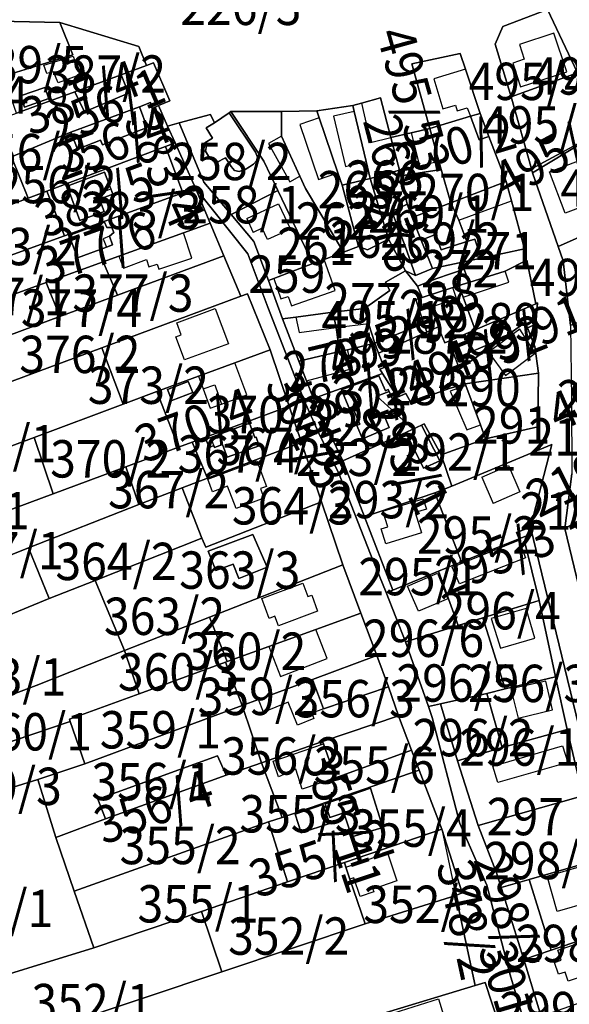
# Model space of a CAD drawing. Extents: x -500576 to -488841, y -1288003 to -1275665.
# Drawn here: x -495547 to -495385, y -1284093 to -1283804 of the extents above; entities that cross this region are included whole.
import ezdxf
from ezdxf.enums import TextEntityAlignment as Align

# ---------------------------------------------------------------- set-up
doc = ezdxf.new("R2010")
doc.units = 0
doc.header["$MEASUREMENT"] = 0
doc.linetypes.add('KK1', pattern=[1, 1])
for name, color, linetype in [('41', 7, 'CONTINUOUS'), ('42', 7, 'CONTINUOUS'), ('45', 7, 'CONTINUOUS')]:
    doc.layers.add(name, color=color, linetype=linetype)
doc.styles.add('ROMANS', font='ROMANS', dxfattribs={"height": 0.2})

msp = doc.modelspace()

# ---------------------------------------------------------------- linework, layer by layer
at = {"layer": '41', "color": 7, "linetype": 'KK1'}
for p, q in [((-495538.73, -1283853.96), (-495503.85, -1283840.83)), ((-495533.55, -1283867.13), (-495498.78, -1283854.52)), ((-495483.41, -1283904.52), (-495473.09, -1283900.68)), ((-495496.01, -1283927.9), (-495467.44, -1283917.28)), ((-495469.55, -1284038.35), (-495429.23, -1284024.47))]:
    msp.add_line(p, q, dxfattribs=at)
for points in [[(-495363.22, -1283822.21), (-495360.87, -1283828.27), (-495365.6, -1283831.21), (-495375.07, -1283836.08), (-495382.65, -1283819.15), (-495391.43, -1283800.5), (-495375.04, -1283794.97)], [(-495391.43, -1283800.5), (-495382.65, -1283819.15), (-495402.15, -1283826.27), (-495406.83, -1283810.72), (-495404.57, -1283805.51)], [(-495534.92, -1283804.38), (-495531.07, -1283813.88), (-495551.47, -1283820.1), (-495553.22, -1283820.61), (-495557.38, -1283803.82)], [(-495551.47, -1283820.1), (-495531.07, -1283813.88), (-495534.92, -1283804.38), (-495511.68, -1283811.38), (-495509.47, -1283816.97), (-495516.88, -1283819.71), (-495530.52, -1283824.76), (-495547.7, -1283831.08)], [(-495417.14, -1283813.48), (-495415.61, -1283818.11), (-495411.32, -1283831.1), (-495414.13, -1283831.97), (-495426.1, -1283835.58), (-495431.41, -1283816.49)], [(-495527.69, -1283830.6), (-495514.75, -1283825.19), (-495516.88, -1283819.71), (-495509.47, -1283816.97), (-495507.32, -1283816.19), (-495502.56, -1283827.38), (-495505.85, -1283828.81), (-495507.71, -1283829.62), (-495508.24, -1283827.93), (-495511.47, -1283829.15), (-495531.66, -1283836.65), (-495549.17, -1283843.89), (-495558.05, -1283847.14), (-495562.11, -1283836.34), (-495547.7, -1283831.08), (-495530.52, -1283824.76)], [(-495516.88, -1283819.71), (-495514.75, -1283825.19), (-495527.69, -1283830.6), (-495530.52, -1283824.76)], [(-495382.65, -1283819.15), (-495375.07, -1283836.08), (-495396.17, -1283847.4), (-495402.15, -1283826.27)], [(-495539.33, -1283823.53), (-495538.19, -1283826.74), (-495545.29, -1283829.31), (-495546.48, -1283825.91)], [(-495546.48, -1283825.91), (-495545.29, -1283829.31), (-495538.19, -1283826.74), (-495539.33, -1283823.53)], [(-495437.57, -1283838.24), (-495435.03, -1283847.8), (-495443.59, -1283850.28), (-495444.8, -1283845.28), (-495448.37, -1283830.51), (-495448.78, -1283828.81), (-495446.23, -1283828.09), (-495440.6, -1283826.5)], [(-495531.66, -1283836.65), (-495529.7, -1283841.63), (-495522.91, -1283838.94), (-495522.36, -1283840.33), (-495509.25, -1283835.23), (-495511.47, -1283829.15), (-495508.24, -1283827.93), (-495507.71, -1283829.62), (-495505.85, -1283828.81), (-495503.23, -1283834.85), (-495501.03, -1283839.75), (-495503.85, -1283840.83), (-495538.73, -1283853.96), (-495544.2, -1283856.02), (-495549.17, -1283843.89)], [(-495511.47, -1283829.15), (-495509.25, -1283835.23), (-495522.36, -1283840.33), (-495522.91, -1283838.94), (-495529.7, -1283841.63), (-495531.66, -1283836.65)], [(-495459.37, -1283830.35), (-495458.66, -1283832.43), (-495453.13, -1283848.64), (-495451.9, -1283852.23), (-495447.02, -1283870.32), (-495451.49, -1283871.94), (-495462.63, -1283853.18), (-495464.3, -1283849.54), (-495469.7, -1283837.78), (-495469.76, -1283830.55)], [(-495448.78, -1283828.81), (-495448.37, -1283830.51), (-495444.8, -1283845.28), (-495443.59, -1283850.28), (-495451.9, -1283852.23), (-495453.13, -1283848.64), (-495458.66, -1283832.43), (-495459.37, -1283830.35)], [(-495474.96, -1283845.2), (-495470.83, -1283853.83), (-495484.55, -1283860.83), (-495492.57, -1283851.34), (-495499.79, -1283833.89), (-495490.61, -1283831.43), (-495489.47, -1283833.89), (-495491.91, -1283835.39), (-495489.97, -1283838.44), (-495492.24, -1283839.77), (-495491.78, -1283840.66), (-495492.06, -1283842.24), (-495490.91, -1283844.14), (-495489.67, -1283844.21), (-495488.87, -1283845.61), (-495486.16, -1283844.21), (-495484.55, -1283846.74), (-495483.5, -1283847.89), (-495482.17, -1283848.24), (-495480.41, -1283847.58), (-495479.09, -1283846.79), (-495477.99, -1283846.04), (-495477.11, -1283845.07), (-495476.8, -1283843.96), (-495477.37, -1283842.51), (-495485.12, -1283830.9), (-495484.6, -1283830.54)], [(-495491.78, -1283840.66), (-495492.24, -1283839.77), (-495489.97, -1283838.44), (-495491.91, -1283835.39), (-495489.47, -1283833.89), (-495485.12, -1283830.9), (-495477.37, -1283842.51), (-495476.8, -1283843.96), (-495477.11, -1283845.07), (-495477.99, -1283846.04), (-495479.09, -1283846.79), (-495480.41, -1283847.58), (-495482.17, -1283848.24), (-495483.5, -1283847.89), (-495484.55, -1283846.74), (-495486.16, -1283844.21), (-495488.87, -1283845.61), (-495489.67, -1283844.21), (-495490.91, -1283844.14), (-495492.06, -1283842.24)], [(-495451.49, -1283871.94), (-495457.16, -1283874.07), (-495460.54, -1283875.34), (-495470.83, -1283853.83), (-495474.96, -1283845.2), (-495484.6, -1283830.54), (-495469.76, -1283830.55), (-495469.7, -1283837.78), (-495464.3, -1283849.54), (-495462.63, -1283853.18)], [(-495408.76, -1283837.89), (-495403.66, -1283851.12), (-495419.95, -1283857.4), (-495422.8, -1283847.66), (-495423.47, -1283845.13), (-495426.1, -1283835.58), (-495414.13, -1283831.97), (-495411.53, -1283838.92)], [(-495411.32, -1283831.1), (-495408.76, -1283837.89), (-495411.53, -1283838.92), (-495414.13, -1283831.97)], [(-495353.24, -1283854.71), (-495388.3, -1283870.32), (-495395.86, -1283848.65), (-495375.07, -1283836.08), (-495365.6, -1283831.21)], [(-495445.34, -1283949.85), (-495436.96, -1283971.48), (-495438.93, -1283972.19), (-495443.53, -1283960.86), (-495452.95, -1283936.81), (-495458.46, -1283925.94), (-495463.08, -1283915.66), (-495473.72, -1283888.18), (-495479.63, -1283872.47), (-495494.98, -1283853.14), (-495501.03, -1283839.75), (-495503.23, -1283834.85), (-495499.79, -1283833.89), (-495492.57, -1283851.34), (-495484.55, -1283860.83), (-495477.82, -1283868.79), (-495473.58, -1283880.31), (-495469.42, -1283891.56), (-495464.6, -1283904.09), (-495462.4, -1283909.81), (-495460.29, -1283915.04), (-495459.34, -1283917.31), (-495451.69, -1283933.34)], [(-495431.62, -1283836.86), (-495426.1, -1283835.58), (-495423.47, -1283845.13), (-495422.8, -1283847.66), (-495434.66, -1283849.46), (-495435.03, -1283847.8), (-495437.57, -1283838.24)], [(-495375.07, -1283836.08), (-495395.86, -1283848.65), (-495396.17, -1283847.4)], [(-495494.98, -1283853.14), (-495498.78, -1283854.52), (-495503.85, -1283840.83), (-495501.03, -1283839.75)], [(-495549.17, -1283843.89), (-495544.2, -1283856.02), (-495554.29, -1283859.82), (-495555.94, -1283855.4), (-495593.41, -1283869.15), (-495596.95, -1283859.31), (-495572.46, -1283851.92), (-495572.16, -1283852.58), (-495558.05, -1283847.14)], [(-495435.03, -1283847.8), (-495434.66, -1283849.46), (-495432.73, -1283857.78), (-495437.24, -1283859.99), (-495435.48, -1283864.62), (-495433.35, -1283870.22), (-495430.28, -1283878.82), (-495433.29, -1283877.47), (-495438.24, -1283868.09), (-495441.13, -1283858.71), (-495443.59, -1283850.28)], [(-495422.8, -1283847.66), (-495419.95, -1283857.4), (-495431.26, -1283861.8), (-495432.73, -1283857.78), (-495434.66, -1283849.46)], [(-495532.79, -1283852.57), (-495529.01, -1283862.66), (-495521.89, -1283859.97), (-495523.24, -1283856.37), (-495519.3, -1283854.89), (-495519.9, -1283853.34), (-495521.74, -1283848.41)], [(-495521.74, -1283848.41), (-495519.9, -1283853.34), (-495519.3, -1283854.89), (-495523.24, -1283856.37), (-495521.89, -1283859.97), (-495529.01, -1283862.66), (-495532.79, -1283852.57)], [(-495443.59, -1283850.28), (-495441.13, -1283858.71), (-495438.24, -1283868.09), (-495444.43, -1283871.32), (-495447.02, -1283870.32), (-495451.9, -1283852.23)], [(-495403.66, -1283851.12), (-495402.08, -1283856.81), (-495398.26, -1283870.96), (-495411.03, -1283873.69), (-495412.87, -1283868.17), (-495415.24, -1283868.82), (-495417.6, -1283862.55), (-495419.95, -1283857.4)], [(-495544.2, -1283856.02), (-495538.73, -1283853.96), (-495533.55, -1283867.13), (-495558.53, -1283876.19), (-495561.36, -1283869.32), (-495563.72, -1283863.37), (-495554.29, -1283859.82)], [(-495470.83, -1283853.83), (-495460.54, -1283875.34), (-495472.01, -1283879.71), (-495473.58, -1283880.31), (-495477.82, -1283868.79), (-495484.55, -1283860.83)], [(-495431.26, -1283861.8), (-495428.65, -1283868.38), (-495425.26, -1283876.73), (-495430.28, -1283878.82), (-495433.35, -1283870.22), (-495435.48, -1283864.62), (-495437.24, -1283859.99), (-495432.73, -1283857.78)], [(-495419.95, -1283857.4), (-495417.6, -1283862.55), (-495415.24, -1283868.82), (-495422.73, -1283871.29), (-495424.4, -1283866.73), (-495428.65, -1283868.38), (-495431.26, -1283861.8)], [(-495532.22, -1283867.03), (-495529.73, -1283873.66), (-495521.23, -1283870.46), (-495519.4, -1283869.76), (-495520.34, -1283867.26), (-495519.03, -1283866.12), (-495519.62, -1283864.68), (-495521.14, -1283864.72), (-495521.74, -1283863.12)], [(-495521.74, -1283863.12), (-495521.14, -1283864.72), (-495519.62, -1283864.68), (-495519.03, -1283866.12), (-495520.34, -1283867.26), (-495519.4, -1283869.76), (-495521.23, -1283870.46), (-495529.73, -1283873.66), (-495532.22, -1283867.03)], [(-495490.7, -1283863.4), (-495486.69, -1283873.01), (-495517.97, -1283884.6), (-495522.13, -1283874.8), (-495517.55, -1283873.14), (-495498.56, -1283866.25)], [(-495438.24, -1283868.09), (-495433.29, -1283877.47), (-495439.14, -1283880.79), (-495437.89, -1283883.2), (-495445.26, -1283888.52), (-495454.57, -1283889.65), (-495465.46, -1283891.05), (-495469.42, -1283891.56), (-495473.58, -1283880.31), (-495472.01, -1283879.71), (-495460.54, -1283875.34), (-495457.16, -1283874.07), (-495451.49, -1283871.94), (-495447.02, -1283870.32), (-495444.43, -1283871.32)], [(-495412.87, -1283868.17), (-495411.03, -1283873.69), (-495425.26, -1283876.73), (-495428.65, -1283868.38), (-495424.4, -1283866.73), (-495422.73, -1283871.29), (-495415.24, -1283868.82)], [(-495517.97, -1283884.6), (-495486.69, -1283873.01), (-495481.71, -1283884.94), (-495522.54, -1283900.12), (-495564.29, -1283915.64), (-495569.03, -1283903.52), (-495534.89, -1283890.87)], [(-495522.13, -1283874.8), (-495517.97, -1283884.6), (-495534.89, -1283890.87), (-495538.89, -1283880.88)], [(-495403.96, -1283877.56), (-495397.56, -1283874.35), (-495394.93, -1283887.13), (-495412.74, -1283894.78), (-495416.25, -1283885.25), (-495417.52, -1283881.8), (-495414.58, -1283880.86)], [(-495433.29, -1283877.47), (-495429.67, -1283881.97), (-495428.38, -1283885.27), (-495430.23, -1283885.86), (-495429.08, -1283889.25), (-495427.81, -1283892.98), (-495442.31, -1283898.75), (-495444.15, -1283892.91), (-495445.26, -1283888.52), (-495437.89, -1283883.2), (-495439.14, -1283880.79)], [(-495424.06, -1283879.74), (-495415.98, -1283877.01), (-495414.58, -1283880.86), (-495417.52, -1283881.8), (-495419.3, -1283882.37), (-495428.38, -1283885.27), (-495429.67, -1283881.97)], [(-495538.89, -1283880.88), (-495534.89, -1283890.87), (-495569.03, -1283903.52), (-495608.17, -1283918.02), (-495612.73, -1283907.7), (-495608.31, -1283906.09), (-495572.6, -1283893.11)], [(-495419.3, -1283882.37), (-495417.52, -1283881.8), (-495416.25, -1283885.25), (-495412.74, -1283894.78), (-495420.49, -1283898.11), (-495421.71, -1283898.61), (-495423.68, -1283893.97), (-495426.95, -1283895.53), (-495427.81, -1283892.98), (-495429.08, -1283889.25), (-495430.23, -1283885.86), (-495428.38, -1283885.27)], [(-495481.71, -1283884.94), (-495479.69, -1283884.19), (-495473.09, -1283900.68), (-495483.41, -1283904.52), (-495494.1, -1283908.5), (-495506.37, -1283912.95), (-495516.27, -1283916.75), (-495522.54, -1283900.12)], [(-495420.49, -1283898.11), (-495412.74, -1283894.78), (-495394.93, -1283887.13), (-495394.41, -1283886.91), (-495394.87, -1283893.11), (-495397.4, -1283894.19), (-495398.02, -1283892.63), (-495404.49, -1283897.24), (-495418.52, -1283903.27)], [(-495454.57, -1283889.65), (-495453.6, -1283894.16), (-495452.62, -1283901.22), (-495464.6, -1283904.09), (-495469.42, -1283891.56), (-495465.46, -1283891.05)], [(-495445.26, -1283888.52), (-495444.15, -1283892.91), (-495442.31, -1283898.75), (-495450.32, -1283900.67), (-495452.62, -1283901.22), (-495453.6, -1283894.16), (-495454.57, -1283889.65)], [(-495442.31, -1283898.75), (-495427.81, -1283892.98), (-495426.95, -1283895.53), (-495441.16, -1283901.71)], [(-495421.71, -1283898.61), (-495420.49, -1283898.11), (-495418.52, -1283903.27), (-495417.33, -1283906.39), (-495415.66, -1283910.73), (-495420.38, -1283912.13), (-495431.71, -1283916.17), (-495433.18, -1283913.55), (-495435.64, -1283914.61), (-495440.03, -1283907.66), (-495440.8, -1283906.42), (-495439.53, -1283905.9), (-495441.16, -1283901.71), (-495426.95, -1283895.53), (-495423.68, -1283893.97)], [(-495398.02, -1283892.63), (-495397.4, -1283894.19), (-495395.18, -1283899.76), (-495394.14, -1283907.58), (-495415.66, -1283910.73), (-495417.33, -1283906.39), (-495404.49, -1283897.24)], [(-495442.31, -1283898.75), (-495441.16, -1283901.71), (-495439.53, -1283905.9), (-495440.8, -1283906.42), (-495440.03, -1283907.66), (-495460.29, -1283915.04), (-495462.4, -1283909.81), (-495464.6, -1283904.09), (-495452.62, -1283901.22), (-495450.32, -1283900.67)], [(-495418.52, -1283903.27), (-495404.49, -1283897.24), (-495417.33, -1283906.39)], [(-495522.54, -1283900.12), (-495516.27, -1283916.75), (-495542.46, -1283926.5), (-495581.25, -1283940.94), (-495605.22, -1283950.73), (-495608.7, -1283942.31), (-495584.56, -1283932.98), (-495588.28, -1283924.56), (-495564.29, -1283915.64)], [(-495451.69, -1283933.34), (-495459.34, -1283917.31), (-495460.29, -1283915.04), (-495440.03, -1283907.66), (-495435.64, -1283914.61), (-495437.09, -1283915.28), (-495438.09, -1283912.96), (-495438.32, -1283912.43), (-495439.17, -1283912.79), (-495441.08, -1283908.33), (-495452.08, -1283912.45), (-495449.78, -1283917.86), (-495447.94, -1283917.08), (-495447.39, -1283918.37), (-495448.31, -1283918.76), (-495446.67, -1283922.63), (-495447.57, -1283923.01), (-495445.9, -1283926.93), (-495438.03, -1283923.55), (-495439.31, -1283920.57), (-495436.3, -1283919.28), (-495431.08, -1283924.06), (-495433.19, -1283925.03)], [(-495439.17, -1283912.79), (-495438.32, -1283912.43), (-495438.09, -1283912.96), (-495441.64, -1283914.38), (-495436.3, -1283919.28), (-495439.31, -1283920.57), (-495438.03, -1283923.55), (-495445.9, -1283926.93), (-495447.57, -1283923.01), (-495446.67, -1283922.63), (-495448.31, -1283918.76), (-495447.39, -1283918.37), (-495447.94, -1283917.08), (-495449.78, -1283917.86), (-495452.08, -1283912.45), (-495441.08, -1283908.33)], [(-495394.14, -1283907.58), (-495394.28, -1283923.34), (-495409.67, -1283926.9), (-495411.17, -1283922.83), (-495415.47, -1283911.24), (-495415.66, -1283910.73)], [(-495503.25, -1283912.4), (-495501.99, -1283915.59), (-495495.82, -1283913.23), (-495497.13, -1283910.08)], [(-495497.13, -1283910.08), (-495495.82, -1283913.23), (-495501.99, -1283915.59), (-495503.25, -1283912.4)], [(-495437.09, -1283915.28), (-495435.64, -1283914.61), (-495433.18, -1283913.55), (-495431.71, -1283916.17), (-495420.38, -1283912.13), (-495415.66, -1283910.73), (-495415.47, -1283911.24), (-495411.17, -1283922.83), (-495409.67, -1283926.9), (-495422.8, -1283931.66), (-495427.75, -1283922.49), (-495428.5, -1283922.88), (-495431.08, -1283924.06), (-495436.3, -1283919.28), (-495435.52, -1283918.94)], [(-495516.27, -1283916.75), (-495506.37, -1283912.95), (-495499.98, -1283929.33), (-495515.46, -1283935.13), (-495536.88, -1283943.09), (-495542.46, -1283926.5)], [(-495441.64, -1283914.38), (-495438.09, -1283912.96), (-495437.09, -1283915.28), (-495435.52, -1283918.94), (-495436.3, -1283919.28)], [(-495479.08, -1283922.31), (-495477.54, -1283926.56), (-495477.21, -1283926.43), (-495476.3, -1283928.95), (-495485.66, -1283932.35), (-495487.07, -1283928.61), (-495489.47, -1283929.43), (-495489.66, -1283928.9), (-495491.02, -1283929.45), (-495491.95, -1283927.01), (-495490.51, -1283926.49)], [(-495490.51, -1283926.49), (-495491.95, -1283927.01), (-495491.02, -1283929.45), (-495489.66, -1283928.9), (-495489.47, -1283929.43), (-495487.07, -1283928.61), (-495485.66, -1283932.35), (-495476.3, -1283928.95), (-495477.21, -1283926.43), (-495477.54, -1283926.56), (-495479.08, -1283922.31)], [(-495422.8, -1283931.66), (-495419.59, -1283940.87), (-495424.62, -1283942.77), (-495445.34, -1283949.85), (-495451.69, -1283933.34), (-495433.19, -1283925.03), (-495427.96, -1283935.55), (-495423.11, -1283933.39), (-495428.5, -1283922.88), (-495427.75, -1283922.49)], [(-495433.19, -1283925.03), (-495431.08, -1283924.06), (-495428.5, -1283922.88), (-495423.11, -1283933.39), (-495427.96, -1283935.55)], [(-495542.46, -1283926.5), (-495536.88, -1283943.09), (-495577.05, -1283958.02), (-495581.25, -1283940.94)], [(-495496.01, -1283927.9), (-495491.46, -1283938.48), (-495498.98, -1283941.34), (-495511.66, -1283946.24), (-495515.46, -1283935.13), (-495499.98, -1283929.33)], [(-495463.81, -1283927.97), (-495457.99, -1283945.46), (-495491.98, -1283958.85), (-495493.11, -1283956.19), (-495498.98, -1283941.34), (-495491.46, -1283938.48)], [(-495390.19, -1283928.56), (-495396.43, -1283952.92), (-495400.59, -1283954.52), (-495399.82, -1283956.39), (-495416.75, -1283963.16), (-495424.62, -1283942.77), (-495419.59, -1283940.87)], [(-495349.42, -1283932.28), (-495339.35, -1283948.45), (-495349.13, -1283953.34), (-495382.3, -1283970.4), (-495386.37, -1283953.35), (-495373.62, -1283946.04), (-495373.33, -1283946.53)], [(-495515.46, -1283935.13), (-495511.66, -1283946.24), (-495544.16, -1283958.99), (-495586.24, -1283975.94), (-495587.79, -1283976.46), (-495592.93, -1283963.56), (-495577.05, -1283958.02), (-495536.88, -1283943.09)], [(-495498.98, -1283941.34), (-495493.11, -1283956.19), (-495524.57, -1283968.65), (-495538.03, -1283973.91), (-495544.16, -1283958.99), (-495511.66, -1283946.24)], [(-495416.75, -1283963.16), (-495423.5, -1283965.82), (-495436.96, -1283971.48), (-495445.34, -1283949.85), (-495424.62, -1283942.77)], [(-495491.98, -1283958.85), (-495457.99, -1283945.46), (-495451.72, -1283964), (-495490.94, -1283979.44), (-495515.86, -1283989.25), (-495524.57, -1283968.65), (-495493.11, -1283956.19)], [(-495491.31, -1283959.99), (-495489.05, -1283965.72), (-495483.98, -1283963.78), (-495482.25, -1283968.05), (-495473.98, -1283964.65), (-495478.18, -1283955.06)], [(-495491.31, -1283959.99), (-495478.18, -1283955.06), (-495473.98, -1283964.65), (-495482.25, -1283968.05), (-495483.98, -1283963.78), (-495489.05, -1283965.72)], [(-495400.59, -1283954.52), (-495396.43, -1283952.92), (-495397.64, -1283955.48), (-495399.82, -1283956.39)], [(-495416.75, -1283963.16), (-495399.82, -1283956.39), (-495397.64, -1283955.48), (-495398.26, -1283957.05), (-495393.95, -1283974.49), (-495410.53, -1283979.62), (-495417.73, -1283981.87), (-495423.5, -1283965.82)], [(-495544.16, -1283958.99), (-495538.03, -1283973.91), (-495579.95, -1283991.23), (-495586.24, -1283975.94)], [(-495451.72, -1283964), (-495446.39, -1283978.21), (-495459.62, -1283983.03), (-495473.46, -1283988.07), (-495485.65, -1283992.51), (-495490.94, -1283979.44)], [(-495423.5, -1283965.82), (-495417.73, -1283981.87), (-495433.26, -1283986.72), (-495438.93, -1283972.19), (-495436.96, -1283971.48)], [(-495538.03, -1283973.91), (-495524.57, -1283968.65), (-495515.86, -1283989.25), (-495541.87, -1283999.48), (-495574.99, -1284011.99), (-495581.42, -1284014.42), (-495588.34, -1283994.7), (-495579.95, -1283991.23)], [(-495393.95, -1283974.49), (-495389.12, -1283997.01), (-495403.95, -1284000.53), (-495410.53, -1283979.62)], [(-495446.39, -1283978.21), (-495441.7, -1283990.72), (-495460.63, -1283997.75), (-495476.51, -1284003.65), (-495481.3, -1284005.43), (-495486.18, -1283992.7), (-495485.65, -1283992.51), (-495473.46, -1283988.07), (-495459.62, -1283983.03)], [(-495490.94, -1283979.44), (-495485.65, -1283992.51), (-495486.18, -1283992.7), (-495511.6, -1284001.96), (-495515.86, -1283989.25)], [(-495410.53, -1283979.62), (-495403.95, -1284000.53), (-495409.33, -1284001.91), (-495422.93, -1284004.92), (-495426.43, -1284005.75), (-495433.26, -1283986.72), (-495417.73, -1283981.87)], [(-495515.86, -1283989.25), (-495511.6, -1284001.96), (-495532.11, -1284009.43), (-495531.87, -1284010.14), (-495570.44, -1284023.17), (-495574.99, -1284011.99), (-495541.87, -1283999.48)], [(-495511.6, -1284001.96), (-495486.18, -1283992.7), (-495481.3, -1284005.43), (-495527.59, -1284022.63), (-495531.87, -1284010.14), (-495532.11, -1284009.43)], [(-495441.7, -1283990.72), (-495438.27, -1283999.94), (-495457.34, -1284006.42), (-495460.63, -1283997.75)], [(-495460.63, -1283997.75), (-495457.34, -1284006.42), (-495438.27, -1283999.94), (-495435.27, -1284008.42), (-495457.66, -1284015.98), (-495475.58, -1284022.3), (-495481.3, -1284005.43), (-495476.51, -1284003.65)], [(-495389.12, -1283997.01), (-495385.7, -1284012.45), (-495404.77, -1284017.74), (-495409.33, -1284001.91), (-495403.95, -1284000.53)], [(-495409.33, -1284001.91), (-495404.77, -1284017.74), (-495417.93, -1284021.67), (-495422.93, -1284004.92)], [(-495481.3, -1284005.43), (-495475.58, -1284022.3), (-495486.02, -1284025.92), (-495488.57, -1284020.28), (-495523.71, -1284032.94), (-495521.48, -1284038.81), (-495536.07, -1284044.24), (-495541.39, -1284027.23), (-495527.59, -1284022.63)], [(-495531.87, -1284010.14), (-495527.59, -1284022.63), (-495541.39, -1284027.23), (-495570.49, -1284036.25), (-495574.58, -1284024.65), (-495570.44, -1284023.17)], [(-495435.27, -1284008.42), (-495431.47, -1284018.6), (-495453.8, -1284026.7), (-495457.37, -1284016.73), (-495457.66, -1284015.98)], [(-495404.77, -1284017.74), (-495385.7, -1284012.45), (-495381.06, -1284032.05), (-495411.9, -1284040.7), (-495417.93, -1284021.67)], [(-495431.47, -1284018.6), (-495429.23, -1284024.47), (-495469.55, -1284038.35), (-495475.58, -1284022.3), (-495457.66, -1284015.98), (-495457.37, -1284016.73), (-495453.8, -1284026.7)], [(-495488.57, -1284020.28), (-495486.02, -1284025.92), (-495521.48, -1284038.81), (-495523.71, -1284032.94)], [(-495486.02, -1284025.92), (-495475.58, -1284022.3), (-495469.55, -1284038.35), (-495473.54, -1284039.7), (-495530.74, -1284060.12), (-495536.07, -1284044.24), (-495521.48, -1284038.81)], [(-495443.56, -1284029.77), (-495439.94, -1284041.34), (-495449.06, -1284044.05), (-495451.39, -1284037.06), (-495455.51, -1284038.42), (-495456.84, -1284034.34)], [(-495456.84, -1284034.34), (-495455.51, -1284038.42), (-495451.39, -1284037.06), (-495449.06, -1284044.05), (-495439.94, -1284041.34), (-495443.56, -1284029.77)], [(-495381.06, -1284032.05), (-495376.12, -1284050.65), (-495396.9, -1284056.61), (-495405.1, -1284058.96), (-495406.45, -1284054.66), (-495411.9, -1284040.7)], [(-495457.47, -1284034.57), (-495455.58, -1284040.11), (-495463.91, -1284042.88), (-495465.72, -1284037.36)], [(-495465.72, -1284037.36), (-495463.91, -1284042.88), (-495455.58, -1284040.11), (-495457.47, -1284034.57)], [(-495473.54, -1284039.7), (-495467.96, -1284057.32), (-495493.28, -1284066.02), (-495524.89, -1284076.72), (-495530.74, -1284060.12)], [(-495422.53, -1284041.84), (-495416.54, -1284060.61), (-495418.46, -1284061.33), (-495445.11, -1284069.73), (-495449.58, -1284056.5), (-495450.76, -1284053.01), (-495451.23, -1284051.62)], [(-495371.51, -1284071.1), (-495390.4, -1284077.47), (-495396.9, -1284056.61), (-495376.12, -1284050.65)], [(-495451.23, -1284051.62), (-495450.76, -1284053.01), (-495449.58, -1284056.5), (-495445.11, -1284069.73), (-495487.27, -1284083.8), (-495493.28, -1284066.02), (-495467.96, -1284057.32)], [(-495396.9, -1284056.61), (-495390.4, -1284077.47), (-495398.43, -1284080.18), (-495405.1, -1284058.96)], [(-495445.11, -1284069.73), (-495418.46, -1284061.33), (-495412.78, -1284087.87), (-495437.99, -1284095.45), (-495463.09, -1284103.11), (-495513.93, -1284118.18), (-495526.99, -1284122.05), (-495533.86, -1284099.44), (-495487.27, -1284083.8)], [(-495493.28, -1284066.02), (-495487.27, -1284083.8), (-495533.86, -1284099.44), (-495559.99, -1284106.97), (-495565.11, -1284089.15), (-495524.89, -1284076.72)], [(-495390.4, -1284077.47), (-495371.51, -1284071.1), (-495367.21, -1284087.77), (-495393.36, -1284096.95), (-495398.43, -1284080.18)], [(-495412.78, -1284087.87), (-495409.81, -1284086.98), (-495403.88, -1284104.87), (-495406.94, -1284105.73), (-495415.14, -1284108.3), (-495432.32, -1284113.18), (-495437.99, -1284095.45)]]:
    msp.add_lwpolyline(points, close=True, dxfattribs=at)
for points in [[(-495391.43, -1283800.5), (-495404.57, -1283805.51), (-495406.83, -1283810.72), (-495402.15, -1283826.27), (-495396.17, -1283847.4), (-495395.86, -1283848.65), (-495388.3, -1283870.32), (-495386.85, -1283874.48), (-495384.67, -1283893.55), (-495384.42, -1283915.31), (-495384.28, -1283937.2), (-495386.37, -1283953.35), (-495382.3, -1283970.4), (-495378.16, -1283986.5), (-495374.98, -1283999.41), (-495371.25, -1284012.28), (-495366.85, -1284027.47), (-495362.42, -1284042.18), (-495358.37, -1284056.74), (-495354.13, -1284071.98), (-495354.76, -1284072.36), (-495350.42, -1284087.93), (-495349.8, -1284087.54), (-495345.81, -1284101.88)], [(-495377.15, -1284032.51), (-495396.43, -1283952.92), (-495390.19, -1283928.56), (-495419.59, -1283940.87), (-495422.8, -1283931.66), (-495409.67, -1283926.9), (-495394.28, -1283923.34), (-495394.14, -1283907.58), (-495395.18, -1283899.76), (-495397.4, -1283894.19), (-495394.87, -1283893.11), (-495394.41, -1283886.91), (-495394.93, -1283887.13), (-495397.56, -1283874.35), (-495403.96, -1283877.56), (-495414.58, -1283880.86), (-495415.98, -1283877.01), (-495424.06, -1283879.74), (-495429.67, -1283881.97), (-495433.29, -1283877.47), (-495430.28, -1283878.82), (-495425.26, -1283876.73), (-495411.03, -1283873.69), (-495398.26, -1283870.96), (-495402.08, -1283856.81), (-495403.66, -1283851.12), (-495408.76, -1283837.89), (-495411.32, -1283831.1), (-495415.61, -1283818.11), (-495417.14, -1283813.48), (-495431.41, -1283816.49), (-495426.1, -1283835.58), (-495431.62, -1283836.86), (-495437.57, -1283838.24), (-495440.6, -1283826.5), (-495446.23, -1283828.09), (-495448.78, -1283828.81), (-495459.37, -1283830.35), (-495469.76, -1283830.55), (-495484.6, -1283830.54), (-495485.12, -1283830.9), (-495489.47, -1283833.89), (-495490.61, -1283831.43), (-495499.79, -1283833.89), (-495503.23, -1283834.85), (-495505.85, -1283828.81), (-495502.56, -1283827.38), (-495507.32, -1283816.19), (-495509.47, -1283816.97), (-495511.68, -1283811.38), (-495534.92, -1283804.38), (-495557.38, -1283803.82)], [(-495503.85, -1283840.83), (-495498.78, -1283854.52), (-495533.55, -1283867.13), (-495538.73, -1283853.96)], [(-495498.78, -1283854.52), (-495494.98, -1283853.14), (-495490.7, -1283863.4), (-495498.56, -1283866.25), (-495517.55, -1283873.14), (-495522.13, -1283874.8), (-495538.89, -1283880.88), (-495572.6, -1283893.11), (-495576.5, -1283882.71), (-495558.53, -1283876.19), (-495533.55, -1283867.13)], [(-495403.88, -1284104.87), (-495409.81, -1284086.98), (-495412.78, -1284087.87), (-495418.46, -1284061.33), (-495416.54, -1284060.61), (-495422.53, -1284041.84), (-495429.23, -1284024.47), (-495431.47, -1284018.6), (-495435.27, -1284008.42), (-495438.27, -1283999.94), (-495441.7, -1283990.72), (-495446.39, -1283978.21), (-495451.72, -1283964), (-495457.99, -1283945.46), (-495463.81, -1283927.97), (-495467.44, -1283917.28), (-495473.09, -1283900.68), (-495479.69, -1283884.19), (-495481.71, -1283884.94), (-495486.69, -1283873.01), (-495490.7, -1283863.4), (-495494.98, -1283853.14), (-495479.63, -1283872.47), (-495473.72, -1283888.18), (-495463.08, -1283915.66), (-495458.46, -1283925.94), (-495452.95, -1283936.81), (-495443.53, -1283960.86), (-495438.93, -1283972.19), (-495433.26, -1283986.72), (-495426.43, -1284005.75), (-495425.36, -1284008.94), (-495417.29, -1284040.12), (-495409.31, -1284058.32), (-495402.5, -1284084.68), (-495397.17, -1284102.6)], [(-495349.59, -1283861.65), (-495341.95, -1283876.17), (-495384.67, -1283893.55), (-495386.85, -1283874.48), (-495388.3, -1283870.32), (-495353.24, -1283854.71)], [(-495473.09, -1283900.68), (-495467.44, -1283917.28), (-495496.01, -1283927.9), (-495499.98, -1283929.33), (-495506.37, -1283912.95), (-495494.1, -1283908.5), (-495483.41, -1283904.52)], [(-495467.44, -1283917.28), (-495463.81, -1283927.97), (-495491.46, -1283938.48), (-495496.01, -1283927.9)], [(-495373.33, -1283946.53), (-495373.62, -1283946.04), (-495386.37, -1283953.35), (-495384.28, -1283937.2)], [(-495357.77, -1284112.44), (-495366.85, -1284088.86), (-495367.21, -1284087.77), (-495371.51, -1284071.1), (-495376.12, -1284050.65), (-495381.06, -1284032.05), (-495385.7, -1284012.45), (-495389.12, -1283997.01), (-495393.95, -1283974.49), (-495398.26, -1283957.05), (-495397.64, -1283955.48), (-495396.43, -1283952.92), (-495377.15, -1284032.51), (-495364.86, -1284087.89), (-495339.31, -1284154.57)], [(-495397.17, -1284102.6), (-495402.5, -1284084.68), (-495409.31, -1284058.32), (-495417.29, -1284040.12), (-495425.36, -1284008.94), (-495426.43, -1284005.75), (-495422.93, -1284004.92), (-495417.93, -1284021.67), (-495411.9, -1284040.7), (-495406.45, -1284054.66), (-495405.1, -1284058.96), (-495398.43, -1284080.18), (-495393.36, -1284096.95)], [(-495429.23, -1284024.47), (-495422.53, -1284041.84), (-495451.23, -1284051.62), (-495467.96, -1284057.32), (-495473.54, -1284039.7), (-495469.55, -1284038.35)], [(-495570.49, -1284036.25), (-495541.39, -1284027.23), (-495536.07, -1284044.24), (-495530.74, -1284060.12), (-495524.89, -1284076.72), (-495565.11, -1284089.15), (-495587.3, -1284095.53), (-495600.75, -1284099.95), (-495602.95, -1284093.65), (-495615.69, -1284097.56), (-495614.3, -1284054.49), (-495616.12, -1284048.59)]]:
    msp.add_lwpolyline(points, dxfattribs=at)
at = {"layer": '42', "color": 30, "linetype": 'KK1'}
for p, q in [((-495539.63, -1283816.91), (-495531, -1283814.22)), ((-495415.61, -1283818.11), (-495424.93, -1283820.89)), ((-495446.23, -1283828.09), (-495443.53, -1283839.68)), ((-495469.7, -1283837.78), (-495473.56, -1283839.93)), ((-495431.62, -1283836.86), (-495429.08, -1283846.58)), ((-495467.28, -1283851.21), (-495464.3, -1283849.54)), ((-495523.24, -1283856.37), (-495523.8, -1283854.87)), ((-495479.94, -1283862.04), (-495478.03, -1283866.17)), ((-495520.34, -1283867.26), (-495522.22, -1283868.01)), ((-495517.55, -1283873.14), (-495516.19, -1283876.65)), ((-495453.92, -1283883.24), (-495457.16, -1283874.07)), ((-495416.25, -1283885.25), (-495402.88, -1283880.8)), ((-495429.08, -1283889.25), (-495418.22, -1283885.62)), ((-495465.46, -1283891.05), (-495464.56, -1283895.61)), ((-495399.6, -1283894.61), (-495408.83, -1283901.35)), ((-495462.4, -1283909.81), (-495448.8, -1283906.18)), ((-495492.75, -1283912.21), (-495489.35, -1283910.99)), ((-495415.47, -1283911.24), (-495420.06, -1283912.9)), ((-495415.16, -1283924.25), (-495411.17, -1283922.83)), ((-495491.39, -1283938.82), (-495477.01, -1283933.38)), ((-495417.4, -1283969.56), (-495419.49, -1283964.71)), ((-495475.54, -1283973.94), (-495463.49, -1283969.37)), ((-495429.45, -1283977.63), (-495432.65, -1283970.25)), ((-495408.08, -1283979.8), (-495405.27, -1283988.56)), ((-495472.18, -1284021.77), (-495457.37, -1284016.73)), ((-495406.09, -1284028.06), (-495407.51, -1284023.23)), ((-495450.76, -1284053.01), (-495438.56, -1284048.82)), ((-495391.57, -1284055.7), (-495382.16, -1284052.95)), ((-495388.62, -1284066.09), (-495391.57, -1284055.7)), ((-495379.13, -1284063.31), (-495388.62, -1284066.09))]:
    msp.add_line(p, q, dxfattribs=at)
at = {"layer": '42', "color": 30, "linetype": 'Continuous'}
for p, q in [((-495531, -1283814.22), (-495529, -1283819.78)), ((-495401.72, -1283816.27), (-495399.41, -1283823.33)), ((-495424.93, -1283820.89), (-495422.27, -1283829.79)), ((-495443.53, -1283839.68), (-495437.57, -1283838.24)), ((-495473.56, -1283839.93), (-495467.28, -1283851.21)), ((-495450.93, -1283846.75), (-495444.8, -1283845.28)), ((-495429.08, -1283846.58), (-495423.47, -1283845.13)), ((-495458.82, -1283850.56), (-495453.13, -1283848.64)), ((-495386.23, -1283860.43), (-495390.84, -1283848.33)), ((-495523.8, -1283854.87), (-495519.9, -1283853.34)), ((-495417.6, -1283862.55), (-495402.08, -1283856.81)), ((-495467.11, -1283865.19), (-495473.8, -1283868.27)), ((-495522.22, -1283868.01), (-495521.23, -1283870.46)), ((-495516.19, -1283876.65), (-495509.44, -1283874.1)), ((-495402.88, -1283880.8), (-495403.96, -1283877.56)), ((-495418.22, -1283885.62), (-495419.3, -1283882.37)), ((-495466.74, -1283887.77), (-495453.92, -1283883.24)), ((-495464.56, -1283895.61), (-495453.6, -1283894.16)), ((-495453.6, -1283894.16), (-495444.15, -1283892.91)), ((-495485.35, -1283898.92), (-495498.24, -1283903.67)), ((-495448.8, -1283906.18), (-495450.32, -1283900.67)), ((-495408.83, -1283901.35), (-495403.78, -1283908.26)), ((-495479.95, -1283913.98), (-495483.41, -1283904.52)), ((-495489.35, -1283910.99), (-495487.33, -1283916.67)), ((-495420.06, -1283912.9), (-495415.16, -1283924.25)), ((-495489.66, -1283928.9), (-495490.51, -1283926.49)), ((-495477.01, -1283933.38), (-495474.16, -1283940.91)), ((-495410.8, -1283938.17), (-495407.42, -1283945.91)), ((-495438.44, -1283952.8), (-495439.94, -1283948.22)), ((-495397.9, -1283961.93), (-495417.4, -1283969.56)), ((-495463.49, -1283969.37), (-495461.98, -1283973.36)), ((-495420.78, -1283974.02), (-495429.45, -1283977.63)), ((-495456.33, -1283991.57), (-495459.62, -1283983.03)), ((-495405.27, -1283988.56), (-495395.22, -1283985.56)), ((-495402.22, -1284000.54), (-495400.14, -1284009.11)), ((-495475.03, -1284007.37), (-495476.51, -1284003.65)), ((-495470.59, -1284026.37), (-495472.18, -1284021.77)), ((-495385.46, -1284022.23), (-495406.09, -1284028.06)), ((-495422.53, -1284041.84), (-495418.46, -1284061.33)), ((-495438.56, -1284048.82), (-495435.75, -1284057.03)), ((-495388.23, -1284084.52), (-495389.39, -1284081.04))]:
    msp.add_line(p, q, dxfattribs=at)
at = {"layer": '42', "color": 30, "linetype": 'KK1'}
for points in [[(-495399.41, -1283823.33), (-495385.83, -1283818.89), (-495389.62, -1283807.52), (-495399.74, -1283810.83)], [(-495399.74, -1283810.83), (-495398.32, -1283815.16), (-495401.72, -1283816.27)], [(-495529, -1283819.78), (-495535.44, -1283822.06), (-495536.81, -1283818.86), (-495538.72, -1283819.4), (-495539.63, -1283816.91)], [(-495448.37, -1283830.51), (-495454.44, -1283831.95), (-495450.93, -1283846.75)], [(-495422.27, -1283829.79), (-495418.53, -1283828.67), (-495418.04, -1283830.32), (-495415.07, -1283829.44), (-495414.13, -1283831.97)], [(-495458.66, -1283832.43), (-495464.33, -1283834.36), (-495458.82, -1283850.56)], [(-495390.84, -1283848.33), (-495378.21, -1283843.51), (-495373.58, -1283855.65), (-495386.23, -1283860.43)], [(-495479.94, -1283862.04), (-495470.55, -1283857.72), (-495467.11, -1283865.19)], [(-495473.8, -1283868.27), (-495475.37, -1283864.87), (-495478.03, -1283866.17)], [(-495509.44, -1283874.1), (-495508.71, -1283876.31), (-495506.32, -1283875.52), (-495505.84, -1283876.97), (-495496.07, -1283873.74), (-495498.56, -1283866.25)], [(-495472.01, -1283879.71), (-495469.88, -1283885.73), (-495467.73, -1283884.97), (-495466.74, -1283887.77)], [(-495500.55, -1283892.72), (-495489.18, -1283888.53), (-495485.35, -1283898.92)], [(-495498.24, -1283903.67), (-495500.75, -1283896.85), (-495499.25, -1283896.3), (-495500.55, -1283892.72)], [(-495403.78, -1283908.26), (-495395.08, -1283901.72), (-495399.6, -1283894.61)], [(-495494.1, -1283908.5), (-495492.75, -1283912.21), (-495490.68, -1283917.89), (-495487.33, -1283916.67), (-495479.95, -1283913.98)], [(-495410.8, -1283938.17), (-495402.99, -1283934.76), (-495399.62, -1283942.47), (-495407.42, -1283945.91)], [(-495474.16, -1283940.91), (-495475.92, -1283941.58), (-495474.87, -1283944.33), (-495483.07, -1283947.46), (-495485.59, -1283940.87), (-495489.97, -1283942.53), (-495491.39, -1283938.82)], [(-495439.94, -1283948.22), (-495428.05, -1283944.57), (-495427.11, -1283947.63), (-495430.38, -1283948.63), (-495428.55, -1283954.62), (-495439.01, -1283957.82), (-495440.37, -1283953.39), (-495438.44, -1283952.8)], [(-495419.49, -1283964.71), (-495399.87, -1283956.79), (-495397.9, -1283961.93)], [(-495432.65, -1283970.25), (-495423.83, -1283966.47), (-495420.78, -1283974.02)], [(-495461.98, -1283973.36), (-495460.84, -1283972.93), (-495459.08, -1283977.6), (-495470.56, -1283981.93), (-495471.63, -1283979.1), (-495473.31, -1283979.82), (-495475.54, -1283973.94)], [(-495395.22, -1283985.56), (-495397.78, -1283976.85), (-495408.08, -1283979.8)], [(-495473.46, -1283988.07), (-495470.05, -1283996.88), (-495456.33, -1283991.57)], [(-495400.14, -1284009.11), (-495389.98, -1284006.66), (-495391.99, -1283998.25), (-495402.22, -1284000.54)], [(-495457.34, -1284006.42), (-495460.82, -1284007.64), (-495460.17, -1284009.24), (-495465.05, -1284011.19), (-495467.74, -1284004.46), (-495475.03, -1284007.37)], [(-495407.51, -1284023.23), (-495387.04, -1284017.32), (-495385.46, -1284022.23)], [(-495453.8, -1284026.7), (-495463.65, -1284030.03), (-495465.52, -1284024.17), (-495470.59, -1284026.37)], [(-495435.75, -1284057.03), (-495442.83, -1284059.47), (-495442.59, -1284060.22), (-495446.55, -1284061.6), (-495448.43, -1284056.12), (-495449.58, -1284056.5)], [(-495388.43, -1284077.46), (-495377.55, -1284073.81), (-495374.48, -1284082.96), (-495385.36, -1284086.61), (-495386.28, -1284083.87), (-495388.23, -1284084.52)], [(-495389.39, -1284081.04), (-495387.42, -1284080.38), (-495388.43, -1284077.46)], [(-495436.54, -1284095.87), (-495423.57, -1284091.8), (-495422.06, -1284096.61), (-495423.25, -1284096.98), (-495421.92, -1284101.27)]]:
    msp.add_lwpolyline(points, dxfattribs=at)

# ---------------------------------------------------------------- texts
at = {"layer": '45', "color": 7, "linetype": 'Continuous', "style": 'ROMANS', "oblique": 10, "width": 0.909091}
for s, p in [('226/3', (-495481.671, -1283794.09)), ('389/5', (-495544.731, -1283811.26)), ('387/2', (-495521.501, -1283814.02)), ('495/44', (-495393.081, -1283816.18)), ('495/45', (-495374.43, -1283814.59)), ('389/4', (-495561.871, -1283820.22)), ('495/56', (-495389.16, -1283829)), ('256/3', (-495544.95, -1283837.14)), ('258/2', (-495484.58, -1283839.75)), ('266', (-495439.37, -1283844.95)), ('256/2', (-495535.99, -1283846.55)), ('265', (-495447.7, -1283848.07)), ('495/15', (-495366.06, -1283847.54)), ('270/1', (-495413.121, -1283848.88)), ('383/3', (-495511.061, -1283854.18)), ('258/1', (-495481.111, -1283852.47)), ('275', (-495437.41, -1283854.09)), ('269/1', (-495426.421, -1283855.24)), ('262', (-495454.17, -1283857.32)), ('269/2', (-495422.951, -1283863.22)), ('383/2', (-495547.821, -1283864.8)), ('261', (-495459.611, -1283864.72)), ('264', (-495444.11, -1283862.64)), ('271', (-495405.96, -1283866)), ('259', (-495468.16, -1283872.93)), ('272', (-495417.29, -1283871.31)), ('495/16', (-495375.071, -1283873.91)), ('377/1', (-495549.93, -1283879.51)), ('377/3', (-495513.42, -1283878.52)), ('377/4', (-495528.57, -1283882.94)), ('277', (-495445.73, -1283881.03)), ('495/12', (-495436.361, -1283886.34)), ('289', (-495405.261, -1283886.92)), ('287/2', (-495420.99, -1283890.86)), ('376/2', (-495529.02, -1283896.55)), ('373/2', (-495508.88, -1283905.62)), ('286', (-495427.691, -1283906)), ('290', (-495410.701, -1283906.35)), ('2198/86', (-495363.31, -1283909.61)), ('370/3', (-495473.931, -1283914.25)), ('291', (-495402.021, -1283917.33)), ('282', (-495443.07, -1283918.03)), ('2198/4', (-495375.491, -1283920.84)), ('373/1', (-495553.741, -1283922.87)), ('367/3', (-495471.05, -1283923.65)), ('367/4', (-495482.44, -1283925.86)), ('283/2', (-495447.621, -1283926.84)), ('292/1', (-495418.331, -1283925.31)), ('370/2', (-495519.951, -1283927.3)), ('367/2', (-495502.91, -1283936.37)), ('364/3', (-495466.511, -1283941.13)), ('293/2', (-495438.221, -1283939.3)), ('370/1', (-495561.631, -1283942.53)), ('2198/6', (-495378.031, -1283942.67)), ('295/2', (-495412.08, -1283949.71)), ('367/1', (-495551.641, -1283954.29)), ('364/2', (-495518.401, -1283957.5)), ('363/3', (-495482.001, -1283960.05)), ('295/1', (-495429.311, -1283961.96)), ('296/4', (-495405.381, -1283972.02)), ('363/2', (-495504.131, -1283973.65)), ('296/6', (-495427.921, -1283980.12)), ('360/2', (-495480.231, -1283983.94)), ('360/3', (-495500.031, -1283990.03)), ('363/1', (-495550.84, -1283991.5)), ('296/5', (-495418.1, -1283993.3)), ('296/3', (-495397.051, -1283993.41)), ('359/2', (-495476.58, -1283997.22)), ('356/3', (-495448.32, -1283997.9)), ('360/1', (-495543.29, -1284007.65)), ('359/1', (-495505.341, -1284007.06)), ('296/2', (-495413.361, -1284009.37)), ('296/1', (-495399.601, -1284012.15)), ('356/2', (-495469.71, -1284014.77)), ('355/6', (-495442.45, -1284017.48)), ('356/1', (-495507.821, -1284022.3)), ('359/3', (-495552.15, -1284023.71)), ('355/3', (-495464.29, -1284031.79)), ('297', (-495397.98, -1284032.61)), ('355/4', (-495431.6, -1284036.01)), ('355/2', (-495499.53, -1284041.13)), ('298/1', (-495392.31, -1284045.56)), ('354/1', (-495554.661, -1284059.66)), ('355/1', (-495494.26, -1284058.3)), ('352/3', (-495427.84, -1284058.45)), ('352/2', (-495467.6, -1284067.79)), ('298/2', (-495382.951, -1284069.96)), ('352/1', (-495525.441, -1284087.37)), ('299/1', (-495387.801, -1284089.73))]:
    msp.add_text(s, height=11, dxfattribs=at).set_placement(p, align=Align.TOP_CENTER)
for s, rotation, p in [('495/53', 285.56216, (-495425.5, -1283825.41)), ('387/4', 20.45459, (-495530.791, -1283821.25)), ('256/1', 23.0329, (-495523.601, -1283824.09)), ('495/46', 28.18952, (-495389.9, -1283836.94)), ('256/4', 20.28271, (-495521.72, -1283834.71)), ('383/4', 293.98464, (-495499.041, -1283845.109)), ('268', 284.53084, (-495432.32, -1283841.479)), ('270/2', 16.78766, (-495420.061, -1283835.59)), ('383/5', 20.62648, (-495526.61, -1283851.37)), ('273', 290.83338, (-495431.51, -1283864.609)), ('377/6', 19.93893, (-495526.14, -1283865.51)), ('288', 17.7044, (-495424.8, -1283880.8)), ('495/90', 21.7151, (-495437.621, -1283891.621)), ('495/91', 21.7151, (-495403.51, -1283891.94)), ('495/92', 21.7151, (-495414.83, -1283897.63)), ('279', 13.46451, (-495446.889, -1283896.29)), ('278', 13.46451, (-495458.911, -1283899.3)), ('495/70', 23.94964, (-495373.04, -1283906.16)), ('283/1', 19.99623, (-495452.971, -1283908.62)), ('292/2', 20.51189, (-495445.74, -1283910.51)), ('301/5', 295.53163, (-495457.14, -1283922.19)), ('370/4', 20.3973, (-495497.271, -1283917.68)), ('293/1', 296.44836, (-495427.66, -1283929.419)), ('2198/85', 26.64254, (-495376.23, -1283929.11)), ('2198/87', 26.18417, (-495367.331, -1283932.92)), ('295/3', 21.7724, (-495408.731, -1283956.301)), ('355/11', 288.42695, (-495446.47, -1284037.489)), ('356/4', 19.99623, (-495509.14, -1284030.06)), ('355/12', 18.39194, (-495459.79, -1284044.94)), ('348/2', 282.06712, (-495409.7, -1284067.219)), ('298/3', 287.45292, (-495397.52, -1284064.409)), ('301/1', 286.53619, (-495396.349, -1284090.89))]:
    msp.add_text(s, height=11, rotation=rotation, dxfattribs=at).set_placement(p, align=Align.TOP_CENTER)

doc.saveas('drawing.dxf')
